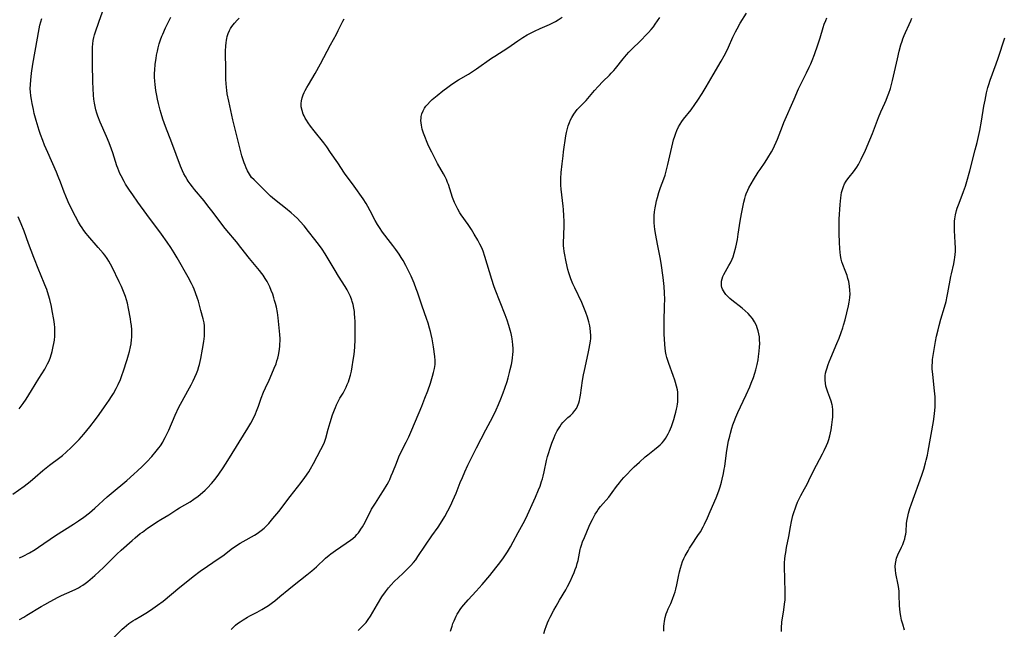
# Model space of a CAD drawing. Units: inches. Extents: x 2129547 to 2135007, y 192368 to 197878.
# Drawn here: x 2131268 to 2131494, y 194140 to 194280 of the extents above; entities that cross this region are included whole.
import ezdxf

# ---------------------------------------------------------------- set-up
doc = ezdxf.new("R2010")
doc.units = ezdxf.units.IN
doc.header["$MEASUREMENT"] = 0
doc.layers.add('c_18_T14S_R21E', color=224, linetype='Continuous')

msp = doc.modelspace()

# ---------------------------------------------------------------- linework, layer by layer
at = {"layer": 'c_18_T14S_R21E'}
for points in [[(2131267.63, 194156.77, 1026), (2131268.46, 194157.17, 1026), (2131269.87, 194157.93, 1026), (2131271.18, 194158.72, 1026), (2131271.96, 194159.23, 1026), (2131275.87, 194161.94, 1026), (2131279.98, 194164.54, 1026), (2131281.16, 194165.3, 1026), (2131282.36, 194166.15, 1026), (2131283.67, 194167.17, 1026), (2131284.91, 194168.23, 1026), (2131287.76, 194170.81, 1026), (2131288.68, 194171.61, 1026), (2131292.23, 194174.58, 1026), (2131293.85, 194175.99, 1026), (2131294.73, 194176.78, 1026), (2131295.8, 194177.79, 1026), (2131296.84, 194178.85, 1026), (2131297.99, 194180.11, 1026), (2131298.98, 194181.27, 1026), (2131299.63, 194182.09, 1026), (2131299.95, 194182.54, 1026), (2131300.48, 194183.36, 1026), (2131300.78, 194183.89, 1026), (2131301.07, 194184.43, 1026), (2131301.51, 194185.34, 1026), (2131301.87, 194186.16, 1026), (2131303.35, 194189.57, 1026), (2131304.2, 194191.39, 1026), (2131304.92, 194192.77, 1026), (2131306.29, 194195.18, 1026), (2131307.05, 194196.54, 1026), (2131307.5, 194197.42, 1026), (2131307.9, 194198.29, 1026), (2131308.24, 194199.12, 1026), (2131308.53, 194199.91, 1026), (2131308.78, 194200.72, 1026), (2131308.93, 194201.23, 1026), (2131309.25, 194202.62, 1026), (2131309.65, 194204.75, 1026), (2131309.91, 194206.49, 1026), (2131310.05, 194207.73, 1026), (2131310.09, 194208.33, 1026), (2131310.12, 194209.15, 1026), (2131310.08, 194210.07, 1026), (2131309.99, 194210.76, 1026), (2131309.8, 194211.67, 1026), (2131309.25, 194213.64, 1026), (2131308.7, 194215.72, 1026), (2131308.51, 194216.36, 1026), (2131308.04, 194217.7, 1026), (2131307.72, 194218.49, 1026), (2131307.47, 194219.06, 1026), (2131307.13, 194219.79, 1026), (2131306.35, 194221.27, 1026), (2131303.84, 194225.72, 1026), (2131303.13, 194226.89, 1026), (2131302.36, 194228.09, 1026), (2131301.52, 194229.32, 1026), (2131300.22, 194231.14, 1026), (2131296.84, 194235.65, 1026), (2131294.75, 194238.52, 1026), (2131293.59, 194240.17, 1026), (2131292.87, 194241.24, 1026), (2131291.98, 194242.66, 1026), (2131291.63, 194243.25, 1026), (2131290.96, 194244.51, 1026), (2131290.68, 194245.09, 1026), (2131290.19, 194246.26, 1026), (2131289.98, 194246.86, 1026), (2131289.03, 194249.81, 1026), (2131288.75, 194250.64, 1026), (2131288.21, 194252.08, 1026), (2131287.6, 194253.54, 1026), (2131286.13, 194256.87, 1026), (2131285.58, 194258.24, 1026), (2131285.35, 194258.93, 1026), (2131285.13, 194259.67, 1026), (2131284.95, 194260.43, 1026), (2131284.8, 194261.25, 1026), (2131284.68, 194262.13, 1026), (2131284.61, 194263.03, 1026), (2131284.47, 194266.15, 1026), (2131284.35, 194270.19, 1026), (2131284.33, 194272.14, 1026), (2131284.36, 194274.05, 1026), (2131284.41, 194274.86, 1026), (2131284.51, 194275.65, 1026), (2131284.64, 194276.34, 1026), (2131284.8, 194276.93, 1026), (2131285.02, 194277.62, 1026), (2131285.85, 194279.83, 1026), (2131286.7, 194282.19, 1026)], [(2131388.03, 194139.41, 1038), (2131388.33, 194140.45, 1038), (2131388.53, 194141.04, 1038), (2131388.85, 194141.86, 1038), (2131389.15, 194142.53, 1038), (2131389.48, 194143.19, 1038), (2131390.32, 194144.8, 1038), (2131390.82, 194145.73, 1038), (2131391.6, 194147.09, 1038), (2131393.03, 194149.48, 1038), (2131393.46, 194150.25, 1038), (2131394.06, 194151.4, 1038), (2131394.6, 194152.59, 1038), (2131394.96, 194153.45, 1038), (2131395.22, 194154.14, 1038), (2131395.46, 194154.83, 1038), (2131395.67, 194155.53, 1038), (2131395.85, 194156.22, 1038), (2131396.33, 194158.68, 1038), (2131396.42, 194159.04, 1038), (2131396.63, 194159.75, 1038), (2131396.89, 194160.46, 1038), (2131397.31, 194161.5, 1038), (2131398.42, 194164.11, 1038), (2131398.87, 194165.09, 1038), (2131399.14, 194165.64, 1038), (2131399.46, 194166.25, 1038), (2131399.8, 194166.84, 1038), (2131400.14, 194167.36, 1038), (2131400.5, 194167.87, 1038), (2131401.04, 194168.56, 1038), (2131402.9, 194170.76, 1038), (2131403.71, 194171.8, 1038), (2131404.71, 194173.16, 1038), (2131405.35, 194174.02, 1038), (2131405.86, 194174.64, 1038), (2131406.38, 194175.24, 1038), (2131406.94, 194175.86, 1038), (2131408.16, 194177.11, 1038), (2131408.75, 194177.69, 1038), (2131409.95, 194178.81, 1038), (2131411.28, 194179.97, 1038), (2131411.91, 194180.49, 1038), (2131413.41, 194181.67, 1038), (2131414.23, 194182.34, 1038), (2131414.7, 194182.76, 1038), (2131415.15, 194183.2, 1038), (2131415.56, 194183.67, 1038), (2131415.94, 194184.18, 1038), (2131416.26, 194184.72, 1038), (2131416.56, 194185.28, 1038), (2131416.83, 194185.86, 1038), (2131417.28, 194186.97, 1038), (2131417.83, 194188.58, 1038), (2131418.16, 194189.71, 1038), (2131418.32, 194190.29, 1038), (2131418.47, 194190.91, 1038), (2131418.6, 194191.53, 1038), (2131418.7, 194192.17, 1038), (2131418.74, 194192.54, 1038), (2131418.8, 194193.32, 1038), (2131418.79, 194194.09, 1038), (2131418.74, 194194.87, 1038), (2131418.66, 194195.42, 1038), (2131418.48, 194196.26, 1038), (2131418.26, 194197.1, 1038), (2131418.1, 194197.61, 1038), (2131417.73, 194198.68, 1038), (2131416.69, 194201.46, 1038), (2131416.47, 194202.12, 1038), (2131416.27, 194202.78, 1038), (2131416.1, 194203.45, 1038), (2131415.95, 194204.22, 1038), (2131415.84, 194205.04, 1038), (2131415.77, 194205.71, 1038), (2131415.68, 194207.16, 1038), (2131415.64, 194208, 1038), (2131415.61, 194209.37, 1038), (2131415.62, 194211.01, 1038), (2131415.74, 194214.77, 1038), (2131415.76, 194216.16, 1038), (2131415.74, 194217.69, 1038), (2131415.64, 194219.14, 1038), (2131415.57, 194219.84, 1038), (2131415.4, 194221.17, 1038), (2131414.92, 194224.47, 1038), (2131414.69, 194225.79, 1038), (2131414.07, 194228.86, 1038), (2131413.69, 194230.88, 1038), (2131413.49, 194232.21, 1038), (2131413.39, 194232.98, 1038), (2131413.33, 194233.75, 1038), (2131413.31, 194234.62, 1038), (2131413.35, 194235.46, 1038), (2131413.43, 194236.3, 1038), (2131413.56, 194237.19, 1038), (2131413.71, 194237.99, 1038), (2131413.88, 194238.78, 1038), (2131414.09, 194239.57, 1038), (2131414.43, 194240.71, 1038), (2131414.8, 194241.82, 1038), (2131415.54, 194243.85, 1038), (2131415.83, 194244.72, 1038), (2131416.09, 194245.59, 1038), (2131416.5, 194247.16, 1038), (2131417.62, 194252.13, 1038), (2131417.8, 194252.8, 1038), (2131418.04, 194253.63, 1038), (2131418.27, 194254.3, 1038), (2131418.53, 194254.94, 1038), (2131418.95, 194255.79, 1038), (2131419.32, 194256.42, 1038), (2131419.72, 194257.02, 1038), (2131420.09, 194257.53, 1038), (2131421.8, 194259.71, 1038), (2131422.64, 194260.89, 1038), (2131423.34, 194261.92, 1038), (2131424.36, 194263.47, 1038), (2131425.28, 194264.96, 1038), (2131426.87, 194267.74, 1038), (2131428.72, 194270.85, 1038), (2131429.4, 194272.08, 1038), (2131430, 194273.27, 1038), (2131430.37, 194274.08, 1038), (2131431.36, 194276.35, 1038), (2131431.97, 194277.6, 1038), (2131432.36, 194278.33, 1038), (2131433.09, 194279.58, 1038), (2131434.56, 194281.92, 1038)], [(2131266.09, 194171.44, 1024), (2131268.65, 194173.25, 1024), (2131270.09, 194174.34, 1024), (2131271.24, 194175.31, 1024), (2131272.99, 194176.87, 1024), (2131273.72, 194177.48, 1024), (2131274.48, 194178.07, 1024), (2131276.86, 194179.84, 1024), (2131277.45, 194180.31, 1024), (2131278.34, 194181.07, 1024), (2131279.47, 194182.11, 1024), (2131280.64, 194183.26, 1024), (2131281.3, 194183.95, 1024), (2131282.38, 194185.2, 1024), (2131283.73, 194186.87, 1024), (2131285.04, 194188.54, 1024), (2131285.93, 194189.76, 1024), (2131287.13, 194191.48, 1024), (2131288.19, 194193.03, 1024), (2131288.73, 194193.85, 1024), (2131289.16, 194194.55, 1024), (2131289.81, 194195.7, 1024), (2131290.27, 194196.63, 1024), (2131290.77, 194197.78, 1024), (2131291.21, 194198.94, 1024), (2131291.41, 194199.53, 1024), (2131292.33, 194202.35, 1024), (2131292.65, 194203.4, 1024), (2131292.87, 194204.2, 1024), (2131293.1, 194205.25, 1024), (2131293.22, 194205.94, 1024), (2131293.35, 194206.97, 1024), (2131293.37, 194207.39, 1024), (2131293.39, 194208.28, 1024), (2131293.37, 194209.17, 1024), (2131293.29, 194210.15, 1024), (2131293.19, 194210.94, 1024), (2131293.07, 194211.72, 1024), (2131292.65, 194214.05, 1024), (2131292.39, 194215.26, 1024), (2131292.16, 194216.09, 1024), (2131291.94, 194216.79, 1024), (2131291.51, 194217.96, 1024), (2131291.03, 194219.12, 1024), (2131290.52, 194220.2, 1024), (2131288.88, 194223.59, 1024), (2131288.52, 194224.27, 1024), (2131288.15, 194224.92, 1024), (2131287.72, 194225.57, 1024), (2131287.18, 194226.33, 1024), (2131286.82, 194226.79, 1024), (2131285.7, 194228.11, 1024), (2131283.28, 194230.85, 1024), (2131282.89, 194231.31, 1024), (2131282.36, 194232.01, 1024), (2131281.97, 194232.56, 1024), (2131281.61, 194233.12, 1024), (2131281.15, 194233.89, 1024), (2131280.43, 194235.19, 1024), (2131279.76, 194236.5, 1024), (2131278.8, 194238.56, 1024), (2131278.22, 194239.89, 1024), (2131277.85, 194240.81, 1024), (2131277, 194243.1, 1024), (2131276.49, 194244.37, 1024), (2131276.08, 194245.35, 1024), (2131274.09, 194249.88, 1024), (2131273.38, 194251.56, 1024), (2131272.95, 194252.66, 1024), (2131272.45, 194254.06, 1024), (2131272.15, 194254.97, 1024), (2131271.46, 194257.24, 1024), (2131271.01, 194258.89, 1024), (2131270.8, 194259.75, 1024), (2131270.49, 194261.16, 1024), (2131270.34, 194262.03, 1024), (2131270.21, 194262.92, 1024), (2131270.12, 194263.8, 1024), (2131270.09, 194264.53, 1024), (2131270.11, 194265.5, 1024), (2131270.17, 194266.47, 1024), (2131270.35, 194268.11, 1024), (2131270.65, 194270.15, 1024), (2131271.71, 194276.17, 1024), (2131271.96, 194277.47, 1024), (2131272.31, 194279.14, 1024), (2131272.71, 194280.69, 1024)], [(2131267.57, 194142.66, 1028), (2131268.6, 194143.2, 1028), (2131269.3, 194143.6, 1028), (2131272.55, 194145.62, 1028), (2131273.4, 194146.11, 1028), (2131274.63, 194146.79, 1028), (2131276.5, 194147.77, 1028), (2131277.27, 194148.15, 1028), (2131278.49, 194148.72, 1028), (2131280.36, 194149.53, 1028), (2131281.16, 194149.93, 1028), (2131281.61, 194150.19, 1028), (2131282.11, 194150.51, 1028), (2131282.7, 194150.93, 1028), (2131283.28, 194151.38, 1028), (2131283.86, 194151.85, 1028), (2131284.87, 194152.72, 1028), (2131285.9, 194153.65, 1028), (2131286.92, 194154.62, 1028), (2131289.98, 194157.64, 1028), (2131290.97, 194158.58, 1028), (2131293.44, 194160.79, 1028), (2131294.15, 194161.4, 1028), (2131295.33, 194162.36, 1028), (2131295.83, 194162.73, 1028), (2131297.02, 194163.59, 1028), (2131298.32, 194164.49, 1028), (2131299.07, 194164.98, 1028), (2131300.04, 194165.58, 1028), (2131301.86, 194166.67, 1028), (2131303.73, 194167.89, 1028), (2131304.34, 194168.26, 1028), (2131306.76, 194169.7, 1028), (2131307.62, 194170.27, 1028), (2131308.62, 194171, 1028), (2131309.61, 194171.81, 1028), (2131310.23, 194172.36, 1028), (2131310.78, 194172.91, 1028), (2131311.68, 194173.88, 1028), (2131312.5, 194174.87, 1028), (2131313.36, 194176, 1028), (2131314.4, 194177.51, 1028), (2131315.43, 194179.13, 1028), (2131320.02, 194186.55, 1028), (2131320.72, 194187.74, 1028), (2131321.32, 194188.85, 1028), (2131321.79, 194189.89, 1028), (2131322.02, 194190.47, 1028), (2131322.45, 194191.63, 1028), (2131323.11, 194193.49, 1028), (2131323.62, 194194.82, 1028), (2131324.07, 194195.83, 1028), (2131324.93, 194197.63, 1028), (2131325.58, 194199.04, 1028), (2131326.11, 194200.34, 1028), (2131326.5, 194201.39, 1028), (2131326.71, 194202.03, 1028), (2131326.9, 194202.67, 1028), (2131327.06, 194203.32, 1028), (2131327.23, 194204.21, 1028), (2131327.37, 194205.31, 1028), (2131327.41, 194205.95, 1028), (2131327.43, 194206.54, 1028), (2131327.42, 194207.13, 1028), (2131327.36, 194208.11, 1028), (2131326.98, 194211.91, 1028), (2131326.82, 194213.15, 1028), (2131326.58, 194214.41, 1028), (2131326.4, 194215.19, 1028), (2131326.19, 194215.94, 1028), (2131326.02, 194216.52, 1028), (2131325.74, 194217.38, 1028), (2131325.42, 194218.23, 1028), (2131325.05, 194219.07, 1028), (2131324.76, 194219.66, 1028), (2131324.45, 194220.24, 1028), (2131324.01, 194220.99, 1028), (2131323.52, 194221.72, 1028), (2131323.23, 194222.13, 1028), (2131322.7, 194222.81, 1028), (2131320.42, 194225.54, 1028), (2131318.42, 194228.09, 1028), (2131317.41, 194229.35, 1028), (2131315.23, 194231.96, 1028), (2131314.55, 194232.81, 1028), (2131313.9, 194233.65, 1028), (2131311.78, 194236.47, 1028), (2131310.86, 194237.67, 1028), (2131309.98, 194238.76, 1028), (2131307.81, 194241.37, 1028), (2131307.29, 194242.02, 1028), (2131306.8, 194242.67, 1028), (2131306.32, 194243.34, 1028), (2131306.08, 194243.73, 1028), (2131305.69, 194244.37, 1028), (2131305.35, 194245.02, 1028), (2131305.03, 194245.68, 1028), (2131304.57, 194246.76, 1028), (2131302.62, 194252.11, 1028), (2131301.14, 194255.89, 1028), (2131300.54, 194257.52, 1028), (2131300.11, 194258.84, 1028), (2131299.88, 194259.61, 1028), (2131299.49, 194261.15, 1028), (2131299.26, 194262.17, 1028), (2131299.11, 194262.97, 1028), (2131298.91, 194264.17, 1028), (2131298.73, 194265.52, 1028), (2131298.66, 194266.29, 1028), (2131298.62, 194267.18, 1028), (2131298.63, 194268.1, 1028), (2131298.66, 194268.78, 1028), (2131298.79, 194270.17, 1028), (2131298.97, 194271.46, 1028), (2131299.1, 194272.25, 1028), (2131299.28, 194273.15, 1028), (2131299.44, 194273.91, 1028), (2131299.68, 194274.84, 1028), (2131299.97, 194275.75, 1028), (2131300.27, 194276.58, 1028), (2131300.49, 194277.1, 1028), (2131301.14, 194278.51, 1028), (2131302.36, 194280.94, 1028)], [(2131289.18, 194138.44, 1030), (2131291.16, 194140.41, 1030), (2131291.62, 194140.83, 1030), (2131292.17, 194141.3, 1030), (2131292.74, 194141.74, 1030), (2131293.65, 194142.36, 1030), (2131294.13, 194142.65, 1030), (2131295.46, 194143.4, 1030), (2131296.62, 194144.09, 1030), (2131297.68, 194144.78, 1030), (2131299.3, 194145.91, 1030), (2131300.56, 194146.87, 1030), (2131304.42, 194150.08, 1030), (2131305.46, 194150.92, 1030), (2131307.48, 194152.49, 1030), (2131309.12, 194153.73, 1030), (2131310.78, 194154.91, 1030), (2131313.2, 194156.55, 1030), (2131314.27, 194157.29, 1030), (2131316.52, 194158.99, 1030), (2131317.1, 194159.4, 1030), (2131317.67, 194159.79, 1030), (2131318.3, 194160.19, 1030), (2131318.95, 194160.57, 1030), (2131321.55, 194162.04, 1030), (2131322.17, 194162.42, 1030), (2131322.82, 194162.87, 1030), (2131323.11, 194163.09, 1030), (2131323.76, 194163.63, 1030), (2131324.38, 194164.23, 1030), (2131324.85, 194164.72, 1030), (2131325.8, 194165.8, 1030), (2131327.13, 194167.44, 1030), (2131329.73, 194170.88, 1030), (2131332.31, 194174.12, 1030), (2131333.15, 194175.28, 1030), (2131334.01, 194176.58, 1030), (2131334.4, 194177.21, 1030), (2131335.1, 194178.44, 1030), (2131336.83, 194181.65, 1030), (2131337.25, 194182.51, 1030), (2131337.62, 194183.38, 1030), (2131337.92, 194184.29, 1030), (2131338.46, 194186.33, 1030), (2131338.9, 194187.87, 1030), (2131339.5, 194189.65, 1030), (2131339.9, 194190.76, 1030), (2131340.13, 194191.34, 1030), (2131340.38, 194191.91, 1030), (2131340.62, 194192.4, 1030), (2131341.19, 194193.44, 1030), (2131341.9, 194194.66, 1030), (2131342.3, 194195.38, 1030), (2131342.6, 194195.99, 1030), (2131342.87, 194196.61, 1030), (2131343.13, 194197.26, 1030), (2131343.31, 194197.77, 1030), (2131343.61, 194198.77, 1030), (2131343.82, 194199.7, 1030), (2131343.99, 194200.64, 1030), (2131344.25, 194202.17, 1030), (2131344.43, 194203.5, 1030), (2131344.52, 194204.32, 1030), (2131344.59, 194205.18, 1030), (2131344.67, 194206.91, 1030), (2131344.69, 194208.3, 1030), (2131344.65, 194211.11, 1030), (2131344.62, 194211.98, 1030), (2131344.56, 194212.85, 1030), (2131344.5, 194213.39, 1030), (2131344.38, 194214.17, 1030), (2131344.22, 194214.95, 1030), (2131344.01, 194215.71, 1030), (2131343.92, 194216, 1030), (2131343.6, 194216.8, 1030), (2131343.23, 194217.59, 1030), (2131342.82, 194218.36, 1030), (2131342.38, 194219.11, 1030), (2131340.86, 194221.51, 1030), (2131340.06, 194222.82, 1030), (2131337.78, 194226.66, 1030), (2131337.13, 194227.66, 1030), (2131336.51, 194228.51, 1030), (2131335.44, 194229.92, 1030), (2131333.99, 194231.76, 1030), (2131332.93, 194233.06, 1030), (2131332.08, 194234.03, 1030), (2131331.4, 194234.75, 1030), (2131330.69, 194235.44, 1030), (2131330.02, 194236.03, 1030), (2131328.71, 194237.09, 1030), (2131326.55, 194238.76, 1030), (2131325.7, 194239.46, 1030), (2131325.22, 194239.89, 1030), (2131324.76, 194240.33, 1030), (2131323.1, 194242.04, 1030), (2131321.47, 194243.58, 1030), (2131320.91, 194244.19, 1030), (2131320.4, 194244.89, 1030), (2131319.96, 194245.65, 1030), (2131319.63, 194246.35, 1030), (2131319.39, 194246.95, 1030), (2131319.17, 194247.56, 1030), (2131318.69, 194249.14, 1030), (2131318.12, 194251.29, 1030), (2131317.19, 194254.95, 1030), (2131316.61, 194257.42, 1030), (2131315.64, 194261.7, 1030), (2131315.32, 194263.4, 1030), (2131315.2, 194264.21, 1030), (2131315.13, 194264.8, 1030), (2131315.05, 194265.72, 1030), (2131315, 194266.64, 1030), (2131314.95, 194268.68, 1030), (2131314.94, 194273.17, 1030), (2131314.98, 194274.38, 1030), (2131315.04, 194275.05, 1030), (2131315.13, 194275.71, 1030), (2131315.19, 194276.07, 1030), (2131315.31, 194276.55, 1030), (2131315.54, 194277.26, 1030), (2131315.84, 194277.95, 1030), (2131316.08, 194278.41, 1030), (2131316.35, 194278.84, 1030), (2131316.64, 194279.24, 1030), (2131316.95, 194279.63, 1030), (2131317.59, 194280.32, 1030), (2131318.01, 194280.72, 1030)], [(2131316.23, 194140.38, 1032), (2131316.77, 194140.91, 1032), (2131317.21, 194141.31, 1032), (2131317.67, 194141.69, 1032), (2131318.29, 194142.14, 1032), (2131318.93, 194142.57, 1032), (2131319.93, 194143.17, 1032), (2131320.48, 194143.47, 1032), (2131322.17, 194144.36, 1032), (2131323.26, 194144.96, 1032), (2131324.01, 194145.41, 1032), (2131324.74, 194145.88, 1032), (2131325.66, 194146.52, 1032), (2131326.25, 194146.96, 1032), (2131327.41, 194147.89, 1032), (2131329.47, 194149.61, 1032), (2131330.7, 194150.62, 1032), (2131333.61, 194152.89, 1032), (2131334.76, 194153.83, 1032), (2131335.79, 194154.74, 1032), (2131337.87, 194156.69, 1032), (2131338.7, 194157.42, 1032), (2131339.09, 194157.73, 1032), (2131340.15, 194158.52, 1032), (2131342.63, 194160.17, 1032), (2131343.62, 194160.88, 1032), (2131344.12, 194161.28, 1032), (2131344.72, 194161.81, 1032), (2131345.09, 194162.19, 1032), (2131345.43, 194162.58, 1032), (2131345.73, 194162.97, 1032), (2131346.01, 194163.38, 1032), (2131346.34, 194163.92, 1032), (2131346.64, 194164.47, 1032), (2131347.93, 194167, 1032), (2131348.46, 194167.96, 1032), (2131349.31, 194169.33, 1032), (2131350.52, 194171.17, 1032), (2131351.2, 194172.25, 1032), (2131352, 194173.61, 1032), (2131352.37, 194174.32, 1032), (2131352.62, 194174.82, 1032), (2131352.98, 194175.64, 1032), (2131353.32, 194176.47, 1032), (2131354.13, 194178.58, 1032), (2131354.71, 194179.98, 1032), (2131355.35, 194181.31, 1032), (2131356.41, 194183.38, 1032), (2131357, 194184.63, 1032), (2131357.68, 194186.18, 1032), (2131359.98, 194191.62, 1032), (2131360.71, 194193.45, 1032), (2131361.34, 194195.15, 1032), (2131361.95, 194196.92, 1032), (2131362.46, 194198.52, 1032), (2131362.7, 194199.39, 1032), (2131362.89, 194200.26, 1032), (2131362.96, 194200.73, 1032), (2131363.01, 194201.2, 1032), (2131363.02, 194201.68, 1032), (2131363.02, 194202.15, 1032), (2131362.94, 194203.08, 1032), (2131362.66, 194205.25, 1032), (2131362.53, 194206.17, 1032), (2131362.37, 194207.09, 1032), (2131362.16, 194208.06, 1032), (2131361.98, 194208.81, 1032), (2131361.78, 194209.56, 1032), (2131361.43, 194210.72, 1032), (2131361.06, 194211.78, 1032), (2131360.05, 194214.63, 1032), (2131358.99, 194217.79, 1032), (2131358.72, 194218.55, 1032), (2131358.21, 194219.86, 1032), (2131357.52, 194221.48, 1032), (2131356.94, 194222.73, 1032), (2131356.3, 194223.96, 1032), (2131355.66, 194225.09, 1032), (2131355.22, 194225.81, 1032), (2131354.76, 194226.52, 1032), (2131354.01, 194227.61, 1032), (2131353.33, 194228.55, 1032), (2131352.79, 194229.26, 1032), (2131350.95, 194231.62, 1032), (2131350.24, 194232.65, 1032), (2131349.78, 194233.38, 1032), (2131349.26, 194234.31, 1032), (2131348.15, 194236.53, 1032), (2131347.61, 194237.51, 1032), (2131347.18, 194238.22, 1032), (2131346.48, 194239.29, 1032), (2131344.42, 194242.18, 1032), (2131342.25, 194245.18, 1032), (2131340.66, 194247.49, 1032), (2131339.04, 194249.9, 1032), (2131338.14, 194251.18, 1032), (2131337.45, 194252.09, 1032), (2131335.24, 194254.88, 1032), (2131334.44, 194255.91, 1032), (2131333.88, 194256.69, 1032), (2131333.47, 194257.32, 1032), (2131333.19, 194257.81, 1032), (2131332.93, 194258.31, 1032), (2131332.77, 194258.67, 1032), (2131332.48, 194259.52, 1032), (2131332.31, 194260.38, 1032), (2131332.29, 194261.12, 1032), (2131332.36, 194261.75, 1032), (2131332.52, 194262.44, 1032), (2131332.76, 194263.11, 1032), (2131333, 194263.66, 1032), (2131333.23, 194264.12, 1032), (2131333.59, 194264.79, 1032), (2131333.97, 194265.46, 1032), (2131335.47, 194268.01, 1032), (2131336.7, 194270.23, 1032), (2131339, 194274.59, 1032), (2131340.37, 194277.04, 1032), (2131340.81, 194277.89, 1032), (2131341.55, 194279.43, 1032), (2131341.86, 194280.04, 1032), (2131342.18, 194280.63, 1032)], [(2131345.33, 194140.12, 1034), (2131345.8, 194140.6, 1034), (2131346.8, 194141.55, 1034), (2131347.17, 194141.95, 1034), (2131347.7, 194142.65, 1034), (2131348.19, 194143.4, 1034), (2131349.78, 194146.13, 1034), (2131350.83, 194147.83, 1034), (2131351.61, 194148.97, 1034), (2131352.31, 194149.89, 1034), (2131352.94, 194150.62, 1034), (2131353.63, 194151.34, 1034), (2131355.64, 194153.23, 1034), (2131356.91, 194154.47, 1034), (2131357.47, 194155.06, 1034), (2131358.04, 194155.71, 1034), (2131358.57, 194156.38, 1034), (2131359.09, 194157.1, 1034), (2131360.81, 194159.7, 1034), (2131362.29, 194161.84, 1034), (2131363.7, 194163.87, 1034), (2131364.63, 194165.27, 1034), (2131365.25, 194166.28, 1034), (2131365.96, 194167.59, 1034), (2131366.61, 194168.88, 1034), (2131367.14, 194170.01, 1034), (2131367.85, 194171.64, 1034), (2131368.81, 194174.11, 1034), (2131369.29, 194175.29, 1034), (2131369.84, 194176.57, 1034), (2131370.54, 194178.07, 1034), (2131372.55, 194182.09, 1034), (2131374.71, 194186.17, 1034), (2131376.26, 194189.19, 1034), (2131377.04, 194190.81, 1034), (2131377.59, 194192.05, 1034), (2131378.12, 194193.31, 1034), (2131378.67, 194194.68, 1034), (2131379.07, 194195.75, 1034), (2131379.58, 194197.32, 1034), (2131379.83, 194198.18, 1034), (2131380.14, 194199.35, 1034), (2131380.3, 194200.03, 1034), (2131380.55, 194201.17, 1034), (2131380.71, 194202.05, 1034), (2131380.81, 194202.77, 1034), (2131380.89, 194203.5, 1034), (2131380.94, 194204.18, 1034), (2131380.94, 194204.89, 1034), (2131380.91, 194205.69, 1034), (2131380.84, 194206.48, 1034), (2131380.75, 194207.12, 1034), (2131380.67, 194207.59, 1034), (2131380.5, 194208.36, 1034), (2131380.3, 194209.12, 1034), (2131379.99, 194210.13, 1034), (2131379.54, 194211.42, 1034), (2131379.11, 194212.59, 1034), (2131378, 194215.5, 1034), (2131376.84, 194218.44, 1034), (2131376.55, 194219.25, 1034), (2131376.06, 194220.75, 1034), (2131374.46, 194226.02, 1034), (2131374.05, 194227.23, 1034), (2131373.74, 194228, 1034), (2131373.33, 194228.87, 1034), (2131372.88, 194229.73, 1034), (2131372.03, 194231.16, 1034), (2131371.37, 194232.19, 1034), (2131370.59, 194233.37, 1034), (2131369.04, 194235.57, 1034), (2131368.72, 194236.07, 1034), (2131368.27, 194236.86, 1034), (2131368, 194237.36, 1034), (2131367.51, 194238.43, 1034), (2131367.06, 194239.59, 1034), (2131366.07, 194242.53, 1034), (2131365.9, 194243, 1034), (2131365.62, 194243.67, 1034), (2131365.32, 194244.32, 1034), (2131364.99, 194244.96, 1034), (2131363.6, 194247.39, 1034), (2131362.26, 194250, 1034), (2131361.55, 194251.45, 1034), (2131361.19, 194252.22, 1034), (2131360.64, 194253.55, 1034), (2131360.34, 194254.35, 1034), (2131360.06, 194255.27, 1034), (2131359.87, 194256.15, 1034), (2131359.8, 194256.72, 1034), (2131359.78, 194257.25, 1034), (2131359.8, 194257.77, 1034), (2131359.86, 194258.17, 1034), (2131360.01, 194258.76, 1034), (2131360.28, 194259.43, 1034), (2131360.63, 194260.07, 1034), (2131360.92, 194260.5, 1034), (2131361.25, 194260.91, 1034), (2131361.88, 194261.59, 1034), (2131362.37, 194262.04, 1034), (2131363.5, 194263, 1034), (2131364.82, 194264.08, 1034), (2131365.95, 194264.93, 1034), (2131366.89, 194265.58, 1034), (2131368.4, 194266.56, 1034), (2131370.67, 194267.91, 1034), (2131371.85, 194268.65, 1034), (2131372.5, 194269.09, 1034), (2131375.99, 194271.54, 1034), (2131376.72, 194272.02, 1034), (2131379.71, 194273.94, 1034), (2131382.01, 194275.54, 1034), (2131383.17, 194276.32, 1034), (2131384.17, 194276.9, 1034), (2131385.12, 194277.41, 1034), (2131385.82, 194277.76, 1034), (2131387.12, 194278.36, 1034), (2131389.32, 194279.32, 1034), (2131390.03, 194279.67, 1034), (2131390.68, 194280.01, 1034), (2131391.31, 194280.37, 1034), (2131392.19, 194280.95, 1034)], [(2131366.6, 194139.96, 1036), (2131366.94, 194141.1, 1036), (2131367.14, 194141.72, 1036), (2131367.37, 194142.32, 1036), (2131367.61, 194142.9, 1036), (2131367.84, 194143.4, 1036), (2131368.09, 194143.89, 1036), (2131368.37, 194144.35, 1036), (2131368.76, 194144.92, 1036), (2131369.18, 194145.47, 1036), (2131369.62, 194146.01, 1036), (2131370.66, 194147.19, 1036), (2131372.44, 194149.12, 1036), (2131373.85, 194150.71, 1036), (2131375.59, 194152.76, 1036), (2131376.98, 194154.48, 1036), (2131377.89, 194155.66, 1036), (2131378.73, 194156.81, 1036), (2131379.66, 194158.18, 1036), (2131380.35, 194159.32, 1036), (2131380.96, 194160.45, 1036), (2131382.09, 194162.64, 1036), (2131383.25, 194164.71, 1036), (2131383.83, 194165.86, 1036), (2131386.05, 194170.71, 1036), (2131386.8, 194172.43, 1036), (2131387.14, 194173.27, 1036), (2131387.49, 194174.3, 1036), (2131387.68, 194174.92, 1036), (2131387.84, 194175.55, 1036), (2131388.07, 194176.55, 1036), (2131388.62, 194179.18, 1036), (2131388.85, 194180.11, 1036), (2131389.03, 194180.77, 1036), (2131389.43, 194181.99, 1036), (2131389.85, 194183.17, 1036), (2131390.34, 194184.42, 1036), (2131390.62, 194185.06, 1036), (2131391.06, 194185.94, 1036), (2131391.34, 194186.44, 1036), (2131391.64, 194186.92, 1036), (2131392, 194187.43, 1036), (2131392.38, 194187.91, 1036), (2131392.94, 194188.5, 1036), (2131393.53, 194189.03, 1036), (2131394.13, 194189.53, 1036), (2131394.69, 194190.06, 1036), (2131395.14, 194190.61, 1036), (2131395.46, 194191.12, 1036), (2131395.74, 194191.67, 1036), (2131396.03, 194192.44, 1036), (2131396.17, 194192.92, 1036), (2131396.29, 194193.42, 1036), (2131396.42, 194194.15, 1036), (2131396.91, 194197.5, 1036), (2131397.14, 194198.8, 1036), (2131397.35, 194199.83, 1036), (2131398.2, 194203.75, 1036), (2131398.43, 194204.9, 1036), (2131398.58, 194205.74, 1036), (2131398.7, 194206.58, 1036), (2131398.75, 194207.19, 1036), (2131398.77, 194207.87, 1036), (2131398.73, 194208.72, 1036), (2131398.64, 194209.57, 1036), (2131398.56, 194210.09, 1036), (2131398.36, 194210.99, 1036), (2131398.04, 194212.06, 1036), (2131397.66, 194213.15, 1036), (2131397.2, 194214.31, 1036), (2131396.71, 194215.45, 1036), (2131395.12, 194218.79, 1036), (2131394.69, 194219.75, 1036), (2131394.22, 194220.88, 1036), (2131393.97, 194221.56, 1036), (2131393.73, 194222.25, 1036), (2131393.5, 194223.05, 1036), (2131393.34, 194223.7, 1036), (2131393.02, 194225.14, 1036), (2131392.79, 194226.41, 1036), (2131392.67, 194227.14, 1036), (2131392.58, 194227.92, 1036), (2131392.55, 194228.49, 1036), (2131392.54, 194229.11, 1036), (2131392.66, 194232.99, 1036), (2131392.66, 194234.15, 1036), (2131392.62, 194235.38, 1036), (2131392.53, 194236.83, 1036), (2131392.46, 194237.57, 1036), (2131392.12, 194240.19, 1036), (2131391.98, 194241.47, 1036), (2131391.92, 194242.37, 1036), (2131391.9, 194243.19, 1036), (2131391.91, 194243.92, 1036), (2131392, 194245.27, 1036), (2131392.19, 194247.3, 1036), (2131392.4, 194249.16, 1036), (2131392.52, 194250.05, 1036), (2131393.06, 194253.69, 1036), (2131393.21, 194254.51, 1036), (2131393.34, 194255.1, 1036), (2131393.6, 194256.02, 1036), (2131393.9, 194256.82, 1036), (2131394.14, 194257.38, 1036), (2131394.41, 194257.92, 1036), (2131394.9, 194258.73, 1036), (2131395.28, 194259.24, 1036), (2131395.67, 194259.74, 1036), (2131396.23, 194260.36, 1036), (2131397.68, 194261.87, 1036), (2131398.07, 194262.3, 1036), (2131399.62, 194264.11, 1036), (2131400.47, 194265.07, 1036), (2131401.55, 194266.2, 1036), (2131403.08, 194267.67, 1036), (2131403.48, 194268.08, 1036), (2131404.07, 194268.74, 1036), (2131404.47, 194269.22, 1036), (2131406.21, 194271.42, 1036), (2131407, 194272.35, 1036), (2131407.52, 194272.92, 1036), (2131407.98, 194273.39, 1036), (2131410.41, 194275.78, 1036), (2131411.44, 194276.82, 1036), (2131412.06, 194277.49, 1036), (2131412.61, 194278.11, 1036), (2131413.14, 194278.75, 1036), (2131413.58, 194279.34, 1036), (2131414.13, 194280.17, 1036), (2131414.6, 194280.92, 1036)], [(2131415.54, 194140, 1040), (2131415.53, 194140.56, 1040), (2131415.55, 194141.12, 1040), (2131415.6, 194141.68, 1040), (2131415.67, 194142.23, 1040), (2131415.86, 194143.11, 1040), (2131416.12, 194143.96, 1040), (2131416.29, 194144.45, 1040), (2131416.55, 194145.06, 1040), (2131417.12, 194146.29, 1040), (2131417.56, 194147.34, 1040), (2131417.95, 194148.42, 1040), (2131418.14, 194149.03, 1040), (2131418.32, 194149.64, 1040), (2131418.55, 194150.62, 1040), (2131418.91, 194152.52, 1040), (2131419.13, 194153.61, 1040), (2131419.34, 194154.4, 1040), (2131419.58, 194155.19, 1040), (2131419.87, 194155.99, 1040), (2131420.14, 194156.62, 1040), (2131420.45, 194157.24, 1040), (2131421.1, 194158.45, 1040), (2131421.45, 194159.04, 1040), (2131421.89, 194159.73, 1040), (2131423.38, 194161.9, 1040), (2131423.95, 194162.8, 1040), (2131424.58, 194163.89, 1040), (2131424.92, 194164.55, 1040), (2131425.59, 194165.97, 1040), (2131426.21, 194167.41, 1040), (2131427.53, 194170.56, 1040), (2131427.93, 194171.57, 1040), (2131428.23, 194172.41, 1040), (2131428.46, 194173.11, 1040), (2131428.78, 194174.2, 1040), (2131428.96, 194174.89, 1040), (2131429.25, 194176.19, 1040), (2131429.43, 194177.19, 1040), (2131429.52, 194177.8, 1040), (2131429.94, 194180.89, 1040), (2131430.18, 194182.41, 1040), (2131430.42, 194183.64, 1040), (2131430.67, 194184.77, 1040), (2131430.83, 194185.4, 1040), (2131431.15, 194186.56, 1040), (2131431.39, 194187.33, 1040), (2131431.66, 194188.09, 1040), (2131432.06, 194189.08, 1040), (2131432.56, 194190.18, 1040), (2131433.79, 194192.77, 1040), (2131434.46, 194194.21, 1040), (2131435.3, 194196.1, 1040), (2131435.63, 194196.91, 1040), (2131436.12, 194198.24, 1040), (2131436.43, 194199.22, 1040), (2131436.65, 194199.96, 1040), (2131436.97, 194201.24, 1040), (2131437.19, 194202.31, 1040), (2131437.31, 194203.05, 1040), (2131437.47, 194204.29, 1040), (2131437.54, 194205.15, 1040), (2131437.56, 194206, 1040), (2131437.54, 194206.84, 1040), (2131437.48, 194207.53, 1040), (2131437.37, 194208.25, 1040), (2131437.21, 194208.96, 1040), (2131437, 194209.66, 1040), (2131436.8, 194210.14, 1040), (2131436.38, 194210.98, 1040), (2131435.87, 194211.77, 1040), (2131435.4, 194212.36, 1040), (2131434.89, 194212.91, 1040), (2131434.2, 194213.56, 1040), (2131433.55, 194214.11, 1040), (2131431.18, 194215.96, 1040), (2131430.67, 194216.4, 1040), (2131430.21, 194216.85, 1040), (2131429.79, 194217.32, 1040), (2131429.49, 194217.71, 1040), (2131429.23, 194218.12, 1040), (2131429.04, 194218.5, 1040), (2131428.9, 194218.9, 1040), (2131428.82, 194219.29, 1040), (2131428.78, 194219.76, 1040), (2131428.81, 194220.31, 1040), (2131428.92, 194220.85, 1040), (2131429.1, 194221.39, 1040), (2131429.32, 194221.89, 1040), (2131429.71, 194222.59, 1040), (2131430.51, 194223.92, 1040), (2131430.86, 194224.58, 1040), (2131431.23, 194225.4, 1040), (2131431.44, 194225.96, 1040), (2131431.69, 194226.74, 1040), (2131432.05, 194228.17, 1040), (2131432.43, 194229.92, 1040), (2131432.65, 194231.17, 1040), (2131433.1, 194234.13, 1040), (2131433.39, 194235.81, 1040), (2131433.91, 194238.52, 1040), (2131434.11, 194239.35, 1040), (2131434.3, 194239.98, 1040), (2131434.46, 194240.41, 1040), (2131434.81, 194241.24, 1040), (2131435.07, 194241.76, 1040), (2131435.6, 194242.71, 1040), (2131436.13, 194243.62, 1040), (2131437.21, 194245.35, 1040), (2131437.63, 194245.99, 1040), (2131438.81, 194247.69, 1040), (2131439.45, 194248.69, 1040), (2131440.26, 194250.06, 1040), (2131440.63, 194250.74, 1040), (2131440.98, 194251.43, 1040), (2131441.37, 194252.28, 1040), (2131441.64, 194252.94, 1040), (2131442.77, 194255.94, 1040), (2131443.13, 194256.82, 1040), (2131445.44, 194262.15, 1040), (2131446.5, 194264.48, 1040), (2131448.34, 194268.22, 1040), (2131448.94, 194269.48, 1040), (2131449.28, 194270.25, 1040), (2131449.6, 194271.02, 1040), (2131450.12, 194272.38, 1040), (2131450.91, 194274.62, 1040), (2131451.42, 194276.21, 1040), (2131452.12, 194278.57, 1040), (2131452.4, 194279.39, 1040), (2131452.72, 194280.2, 1040), (2131452.97, 194280.8, 1040)], [(2131442.58, 194139.87, 1042), (2131442.56, 194140.48, 1042), (2131442.57, 194141.09, 1042), (2131442.61, 194141.62, 1042), (2131442.67, 194142.14, 1042), (2131443.04, 194144.32, 1042), (2131443.21, 194145.49, 1042), (2131443.29, 194146.16, 1042), (2131443.37, 194147.18, 1042), (2131443.39, 194148.27, 1042), (2131443.39, 194149.01, 1042), (2131443.26, 194154.83, 1042), (2131443.27, 194155.65, 1042), (2131443.33, 194156.57, 1042), (2131443.42, 194157.29, 1042), (2131443.53, 194158.02, 1042), (2131443.74, 194159.17, 1042), (2131444.25, 194161.72, 1042), (2131444.63, 194163.91, 1042), (2131444.86, 194165.14, 1042), (2131445.01, 194165.83, 1042), (2131445.19, 194166.52, 1042), (2131445.46, 194167.44, 1042), (2131445.67, 194168.08, 1042), (2131445.93, 194168.77, 1042), (2131446.27, 194169.58, 1042), (2131446.64, 194170.37, 1042), (2131447.02, 194171.1, 1042), (2131447.86, 194172.63, 1042), (2131448.46, 194173.76, 1042), (2131448.87, 194174.59, 1042), (2131450.04, 194177.06, 1042), (2131450.57, 194178.1, 1042), (2131451.95, 194180.66, 1042), (2131452.36, 194181.46, 1042), (2131452.88, 194182.58, 1042), (2131453.18, 194183.32, 1042), (2131453.4, 194183.95, 1042), (2131453.66, 194184.83, 1042), (2131453.82, 194185.51, 1042), (2131453.96, 194186.19, 1042), (2131454.16, 194187.36, 1042), (2131454.31, 194188.58, 1042), (2131454.35, 194189.1, 1042), (2131454.38, 194189.86, 1042), (2131454.36, 194190.74, 1042), (2131454.27, 194191.6, 1042), (2131454.2, 194191.93, 1042), (2131453.97, 194192.77, 1042), (2131453.68, 194193.59, 1042), (2131453.2, 194194.82, 1042), (2131453.02, 194195.34, 1042), (2131452.76, 194196.26, 1042), (2131452.64, 194196.92, 1042), (2131452.58, 194197.59, 1042), (2131452.58, 194198.15, 1042), (2131452.62, 194198.63, 1042), (2131452.7, 194199.18, 1042), (2131452.82, 194199.72, 1042), (2131452.95, 194200.18, 1042), (2131453.28, 194201.18, 1042), (2131453.51, 194201.81, 1042), (2131453.88, 194202.74, 1042), (2131455.3, 194206.02, 1042), (2131455.79, 194207.22, 1042), (2131456.28, 194208.53, 1042), (2131456.64, 194209.62, 1042), (2131456.82, 194210.21, 1042), (2131457.15, 194211.44, 1042), (2131457.96, 194214.69, 1042), (2131458.13, 194215.49, 1042), (2131458.21, 194215.98, 1042), (2131458.27, 194216.59, 1042), (2131458.31, 194217.41, 1042), (2131458.28, 194218.23, 1042), (2131458.19, 194219.16, 1042), (2131458, 194220.24, 1042), (2131457.83, 194220.94, 1042), (2131457.63, 194221.63, 1042), (2131457.21, 194222.78, 1042), (2131456.66, 194224.17, 1042), (2131456.44, 194224.81, 1042), (2131456.28, 194225.37, 1042), (2131456.1, 194226.22, 1042), (2131456, 194227, 1042), (2131455.93, 194227.79, 1042), (2131455.85, 194229.31, 1042), (2131455.81, 194231.18, 1042), (2131455.8, 194233.1, 1042), (2131455.84, 194234.57, 1042), (2131456.04, 194237.93, 1042), (2131456.17, 194239.48, 1042), (2131456.25, 194240.06, 1042), (2131456.36, 194240.68, 1042), (2131456.54, 194241.4, 1042), (2131456.78, 194242.1, 1042), (2131457.06, 194242.71, 1042), (2131457.41, 194243.29, 1042), (2131457.81, 194243.85, 1042), (2131458.09, 194244.21, 1042), (2131459.09, 194245.43, 1042), (2131459.5, 194245.97, 1042), (2131459.88, 194246.53, 1042), (2131460.25, 194247.13, 1042), (2131460.57, 194247.72, 1042), (2131460.87, 194248.33, 1042), (2131461.85, 194250.45, 1042), (2131462.86, 194252.78, 1042), (2131463.43, 194254.23, 1042), (2131464.82, 194257.9, 1042), (2131465.38, 194259.2, 1042), (2131466.3, 194261.24, 1042), (2131466.59, 194261.91, 1042), (2131466.92, 194262.72, 1042), (2131467.22, 194263.54, 1042), (2131467.57, 194264.62, 1042), (2131467.82, 194265.53, 1042), (2131468.05, 194266.46, 1042), (2131469.18, 194271.4, 1042), (2131469.59, 194273.14, 1042), (2131469.99, 194274.65, 1042), (2131470.24, 194275.48, 1042), (2131470.41, 194275.98, 1042), (2131470.72, 194276.76, 1042), (2131471.04, 194277.48, 1042), (2131471.91, 194279.33, 1042), (2131472.26, 194280.14, 1042), (2131472.5, 194280.76, 1042)], [(2131470.8, 194140.23, 1044), (2131470.39, 194141.6, 1044), (2131470.15, 194142.48, 1044), (2131469.94, 194143.37, 1044), (2131469.81, 194144.23, 1044), (2131469.72, 194145.12, 1044), (2131469.69, 194145.8, 1044), (2131469.61, 194148.36, 1044), (2131469.56, 194149.07, 1044), (2131469.49, 194149.77, 1044), (2131469.36, 194150.61, 1044), (2131468.84, 194153.18, 1044), (2131468.72, 194154, 1044), (2131468.68, 194154.78, 1044), (2131468.72, 194155.54, 1044), (2131468.78, 194155.92, 1044), (2131468.99, 194156.72, 1044), (2131469.3, 194157.49, 1044), (2131470.13, 194159.22, 1044), (2131470.42, 194159.9, 1044), (2131470.66, 194160.55, 1044), (2131470.86, 194161.2, 1044), (2131470.99, 194161.71, 1044), (2131471.09, 194162.21, 1044), (2131471.16, 194162.76, 1044), (2131471.3, 194164.73, 1044), (2131471.41, 194165.57, 1044), (2131471.55, 194166.31, 1044), (2131471.74, 194167.06, 1044), (2131472.04, 194168.12, 1044), (2131472.4, 194169.23, 1044), (2131474.75, 194175.76, 1044), (2131475.23, 194177.19, 1044), (2131475.65, 194178.59, 1044), (2131475.81, 194179.24, 1044), (2131476.06, 194180.37, 1044), (2131476.24, 194181.28, 1044), (2131477.44, 194188.09, 1044), (2131477.69, 194189.91, 1044), (2131477.77, 194190.69, 1044), (2131477.83, 194191.43, 1044), (2131477.86, 194192.17, 1044), (2131477.86, 194192.84, 1044), (2131477.82, 194193.8, 1044), (2131477.7, 194195.15, 1044), (2131477.28, 194198.9, 1044), (2131477.19, 194200.21, 1044), (2131477.18, 194201.14, 1044), (2131477.2, 194201.51, 1044), (2131477.27, 194202.39, 1044), (2131477.39, 194203.27, 1044), (2131477.75, 194205.56, 1044), (2131477.91, 194206.46, 1044), (2131478.17, 194207.74, 1044), (2131478.51, 194209.16, 1044), (2131478.76, 194210.14, 1044), (2131479.18, 194211.6, 1044), (2131480.01, 194214.4, 1044), (2131480.36, 194215.7, 1044), (2131480.63, 194216.93, 1044), (2131480.77, 194217.64, 1044), (2131481.44, 194221.43, 1044), (2131481.57, 194222.05, 1044), (2131482.13, 194224.33, 1044), (2131482.31, 194225.29, 1044), (2131482.38, 194225.75, 1044), (2131482.45, 194226.46, 1044), (2131482.48, 194227.17, 1044), (2131482.49, 194227.89, 1044), (2131482.45, 194229.24, 1044), (2131482.28, 194232, 1044), (2131482.25, 194232.76, 1044), (2131482.25, 194233.52, 1044), (2131482.29, 194234.11, 1044), (2131482.35, 194234.67, 1044), (2131482.52, 194235.61, 1044), (2131482.75, 194236.55, 1044), (2131482.92, 194237.08, 1044), (2131483.35, 194238.29, 1044), (2131484.39, 194240.92, 1044), (2131484.82, 194242.2, 1044), (2131485.12, 194243.2, 1044), (2131485.82, 194245.7, 1044), (2131487.05, 194250.49, 1044), (2131487.47, 194252.18, 1044), (2131488.08, 194254.98, 1044), (2131488.47, 194257.06, 1044), (2131489.05, 194260.55, 1044), (2131489.3, 194261.94, 1044), (2131489.66, 194263.62, 1044), (2131489.97, 194264.82, 1044), (2131490.19, 194265.53, 1044), (2131490.51, 194266.47, 1044), (2131491.89, 194270.23, 1044), (2131492.32, 194271.53, 1044), (2131493.81, 194276.23, 1044)], [(2131267.56, 194191.03, 1022), (2131268.47, 194192.25, 1022), (2131269.14, 194193.24, 1022), (2131270.37, 194195.2, 1022), (2131272.02, 194197.96, 1022), (2131273.41, 194200.17, 1022), (2131273.74, 194200.75, 1022), (2131274.04, 194201.34, 1022), (2131274.38, 194202.07, 1022), (2131274.69, 194202.9, 1022), (2131275.09, 194204.19, 1022), (2131275.37, 194205.32, 1022), (2131275.52, 194206.04, 1022), (2131275.63, 194206.76, 1022), (2131275.72, 194207.75, 1022), (2131275.74, 194208.41, 1022), (2131275.73, 194209.07, 1022), (2131275.69, 194209.74, 1022), (2131275.63, 194210.45, 1022), (2131275.48, 194211.57, 1022), (2131275.13, 194213.56, 1022), (2131274.94, 194214.51, 1022), (2131274.58, 194216.1, 1022), (2131274.29, 194217.12, 1022), (2131273.85, 194218.46, 1022), (2131273.44, 194219.52, 1022), (2131272.39, 194221.96, 1022), (2131272.03, 194222.84, 1022), (2131270.93, 194225.8, 1022), (2131269.69, 194229.02, 1022), (2131268.66, 194231.83, 1022), (2131267.98, 194233.55, 1022), (2131267.29, 194235.14, 1022)]]:
    msp.add_polyline3d(points, dxfattribs=at)

doc.saveas('drawing.dxf')
